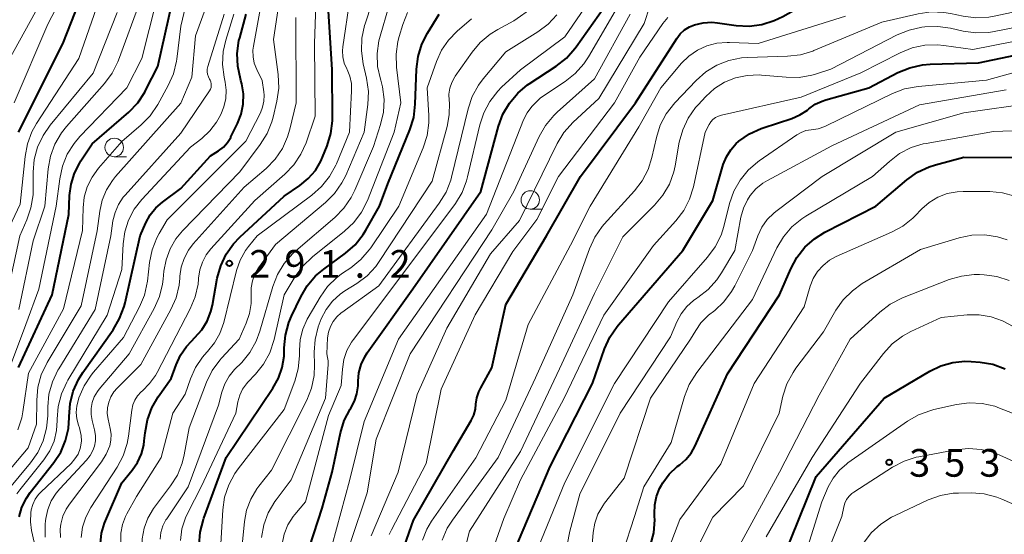
# Model space of a CAD drawing. Units: metres. Extents: x -76000 to -74000, y 25500 to 27000.
# Drawn here: x -74391 to -74258, y 26045 to 26114 of the extents above; entities that cross this region are included whole.
import ezdxf

# ---------------------------------------------------------------- set-up
doc = ezdxf.new("R2010")
doc.units = ezdxf.units.M
for name, color, linetype, lineweight in [('633100_広葉樹林', 7, 'Continuous', 13), ('710100_等高線(計曲線)', 7, 'Continuous', 40), ('710200_等高線(主曲線)', 7, 'Continuous', 13), ('731200_図化機測定による標高点', 7, 'Continuous', 40)]:
    doc.layers.add(name, color=color, linetype=linetype, lineweight=lineweight)
doc.styles.add('Style-WORKING', font='MS Gothic.ttf')

msp = doc.modelspace()

# ---------------------------------------------------------------- linework, layer by layer
at = {"layer": '633100_広葉樹林', "linetype": 'Continuous', "lineweight": 13}
for p, q in [((-74378.03, 26095.69), (-74376.36, 26095.69)), ((-74321.7, 26088.59), (-74320.03, 26088.59))]:
    msp.add_line(p, q, dxfattribs=at)
for centre in [(-74378.03, 26096.94), (-74321.7, 26089.84)]:
    msp.add_circle(centre, 1.25, dxfattribs=at)
at = {"layer": '710100_等高線(計曲線)', "linetype": 'Continuous', "lineweight": 40, "flags": 128}
for points, elevation in [([(-74391, 26067.16), (-74386.44, 26077), (-74384.15, 26087.85), (-74384.06, 26090.43), (-74383.87, 26091.98), (-74383.41, 26093.48), (-74382.7, 26094.88), (-74382.53, 26095.14), (-74381, 26097.42), (-74376.06, 26101.73), (-74374.85, 26102.99), (-74373.88, 26104.44), (-74373.73, 26104.72), (-74372.11, 26107.89), (-74369.65, 26119), (-74365.73, 26130.27), (-74360.98, 26141), (-74357, 26147.66), (-74349.88, 26159), (-74340.34, 26169.65), (-74339.07, 26170.84), (-74337.51, 26171.84)], 270), ([(-74390.98, 26099), (-74385, 26110.97), (-74381.04, 26121)], 260), ([(-74292.08, 26113.38), (-74290.35, 26113.6), (-74288.68, 26114.11), (-74287.49, 26114.68), (-74282.46, 26117.54), (-74272.86, 26119.85), (-74271.13, 26120.11), (-74269.39, 26120.07), (-74269.11, 26120.03), (-74261.83, 26119), (-74251, 26121.14)], 320), ([(-74352.77, 26039.23), (-74349.87, 26048.13), (-74348.54, 26053), (-74347.39, 26058.33), (-74346.88, 26059.97), (-74346.09, 26061.5), (-74346, 26061.65), (-74345.5, 26062.59), (-74345.16, 26063.6), (-74345.01, 26064.66), (-74345, 26065), (-74345, 26065.3), (-74344.9, 26066.45), (-74344.6, 26067.57), (-74344.11, 26068.61), (-74343.77, 26069.15), (-74337.59, 26077.83), (-74328.4, 26091), (-74326, 26099.82), (-74325.39, 26101.46), (-74324.51, 26102.96), (-74323.39, 26104.29), (-74322.05, 26105.41), (-74321.83, 26105.55), (-74318.18, 26107.95), (-74316.81, 26109.03), (-74315.65, 26110.33), (-74315.47, 26110.57), (-74310.9, 26117.1)], 310), ([(-74390.91, 26046.95), (-74390.53, 26048.26), (-74389.92, 26049.48), (-74389.39, 26050.24), (-74386.19, 26054.32), (-74385.27, 26055.72), (-74384.61, 26057.26), (-74384.23, 26058.89), (-74384.14, 26060.41), (-74384.14, 26060.53), (-74384.01, 26062.27), (-74383.59, 26063.96), (-74382.88, 26065.55), (-74382.29, 26066.48), (-74378.17, 26072.28), (-74377.29, 26073.78), (-74376.68, 26075.41), (-74376.56, 26075.9), (-74374.53, 26085), (-74373.76, 26086.72), (-74373.16, 26087.82), (-74372.37, 26088.79), (-74371.49, 26089.56), (-74369, 26091.41), (-74365, 26095.79), (-74363.9, 26096.5), (-74363.25, 26097), (-74362.7, 26097.6), (-74362.26, 26098.29), (-74362.22, 26098.38), (-74361.33, 26100.18), (-74360.83, 26101.47), (-74360.57, 26102.82), (-74360.54, 26104.2), (-74360.75, 26105.56), (-74360.87, 26106), (-74360.94, 26106.22), (-74361.31, 26107.93), (-74361.38, 26109.67), (-74361.14, 26111.4), (-74361.04, 26111.8), (-74360.16, 26115)], 280), ([(-74375.58, 26053.28), (-74374.87, 26054.32), (-74374.34, 26055.46), (-74374.03, 26056.67), (-74373.95, 26057.22), (-74373.85, 26058.34), (-74373.54, 26060.06), (-74372.94, 26061.7), (-74372.07, 26063.18), (-74370.32, 26065.68), (-74369.66, 26067.54), (-74369.06, 26068.84), (-74368.25, 26070.01), (-74367.57, 26070.74), (-74367.09, 26071.2), (-74366.17, 26072.24), (-74365.44, 26073.43), (-74364.93, 26074.72), (-74364.72, 26075.58), (-74364.07, 26079.23), (-74363.61, 26080.91), (-74362.87, 26082.49), (-74361.86, 26083.91), (-74361.01, 26084.8), (-74355, 26090.36), (-74352.88, 26091.8), (-74351.75, 26092.72), (-74350.79, 26093.83), (-74350.04, 26095.09), (-74349.81, 26095.62), (-74349.18, 26097.17), (-74348.68, 26098.83), (-74348.47, 26100.56), (-74348.46, 26100.98), (-74348.52, 26107.48), (-74349, 26115.37)], 290), ([(-74355.77, 26065.71), (-74355.27, 26067.18), (-74355.02, 26068.71), (-74355, 26069.34), (-74355, 26069.81), (-74354.85, 26071.54), (-74354.4, 26073.23), (-74354.02, 26074.12), (-74352.77, 26076.73), (-74351.89, 26078.23), (-74350.76, 26079.56), (-74349.66, 26080.49), (-74346.72, 26082.63), (-74345.41, 26083.78), (-74344.32, 26085.14), (-74343.94, 26085.75), (-74342.09, 26089), (-74341, 26092.03), (-74338, 26099.35), (-74337.48, 26101.01), (-74337.26, 26102.79), (-74337.09, 26107.52), (-74336.88, 26109.25), (-74336.37, 26110.92), (-74335.62, 26112.41), (-74334.02, 26115)], 300), ([(-74338.73, 26043.01), (-74337.5, 26046.5), (-74332.07, 26055.93), (-74329.7, 26059.97), (-74329.34, 26060.72), (-74329.12, 26061.53), (-74329.05, 26062.19), (-74328.94, 26063.05), (-74328.68, 26063.87), (-74328.41, 26064.43), (-74326.88, 26067.12), (-74325, 26075.69), (-74319.51, 26085), (-74314.91, 26093), (-74307.43, 26103), (-74301.87, 26111.69), (-74301.38, 26112.32), (-74300.8, 26112.85), (-74300.14, 26113.27), (-74299.47, 26113.55), (-74298.3, 26113.83), (-74297.1, 26113.89), (-74296.35, 26113.83), (-74293.82, 26113.47), (-74292.08, 26113.38)], 320), ([(-74324.43, 26041), (-74319, 26053.75), (-74313.26, 26065), (-74311.63, 26069.68), (-74310.92, 26071.27), (-74309.94, 26072.72), (-74309.74, 26072.95), (-74301.03, 26083), (-74297, 26089.78), (-74295.56, 26094.62), (-74295.14, 26095.67), (-74294.55, 26096.63), (-74293.8, 26097.48), (-74293.5, 26097.75), (-74293.46, 26097.78), (-74292.02, 26098.78), (-74290.44, 26099.51), (-74290.18, 26099.6), (-74286.27, 26100.88), (-74285.18, 26101.35), (-74284.18, 26102), (-74283.98, 26102.17), (-74283.12, 26102.78), (-74282.17, 26103.23), (-74281.67, 26103.4), (-74275.87, 26105), (-74271.91, 26107.07), (-74270.3, 26107.74), (-74268.6, 26108.12), (-74267.54, 26108.21), (-74261, 26108.38), (-74249.14, 26110.86)], 330), ([(-74305.42, 26043.11), (-74304.98, 26044.8), (-74304.84, 26046.53), (-74304.86, 26047), (-74304.88, 26047.42), (-74304.85, 26048.57), (-74304.61, 26049.7), (-74304.18, 26050.77), (-74303.92, 26051.24), (-74303.74, 26051.54), (-74302.87, 26052.72), (-74301.8, 26053.74), (-74301.46, 26054), (-74300.62, 26054.72), (-74299.91, 26055.58), (-74299.37, 26056.56), (-74295, 26066.29), (-74287.93, 26077), (-74286.42, 26080.52), (-74285.59, 26082.06), (-74284.51, 26083.43), (-74283.21, 26084.59), (-74281.8, 26085.47), (-74274.93, 26089), (-74270.71, 26092.57), (-74269.28, 26093.58), (-74267.71, 26094.32), (-74266.84, 26094.59), (-74263, 26095.62), (-74255.33, 26095.57)], 340), ([(-74287.61, 26041), (-74283, 26052.39), (-74273.77, 26063), (-74267.59, 26066.67), (-74266.09, 26067.39), (-74264.49, 26067.84), (-74262.84, 26068), (-74262, 26067.98), (-74260.78, 26067.88), (-74259.06, 26067.6), (-74257.38, 26067)], 350), ([(-74366.51, 26043.14), (-74366.39, 26044.88), (-74365.96, 26046.57), (-74365.9, 26046.75), (-74362.86, 26055), (-74356.53, 26064.36), (-74355.77, 26065.71)], 300), ([(-74393, 26011.32), (-74387.28, 26023), (-74380.31, 26031.8), (-74379.55, 26032.95), (-74379.01, 26034.2), (-74378.69, 26035.53), (-74378.6, 26037.02), (-74378.77, 26038.5), (-74379.08, 26039.61), (-74379.42, 26040.58), (-74379.76, 26041.94), (-74379.87, 26043.35), (-74379.73, 26044.74), (-74379.35, 26046.1), (-74379.21, 26046.43), (-74377, 26051.57), (-74375.58, 26053.28)], 290)]:
    msp.add_lwpolyline(points, dxfattribs=dict(at, elevation=elevation))
at = {"layer": '710200_等高線(主曲線)', "linetype": 'Continuous', "lineweight": 13, "flags": 128}
for points, elevation in [([(-74390.95, 26075), (-74389, 26084.29), (-74387.41, 26089), (-74386.96, 26094.06), (-74386.65, 26095.77), (-74386.05, 26097.41), (-74385.18, 26098.92), (-74384.48, 26099.8), (-74379.35, 26105.59), (-74378.31, 26106.99), (-74377.53, 26108.55), (-74377.45, 26108.76), (-74374.42, 26117), (-74373.77, 26121), (-74367.52, 26132.48), (-74364.15, 26143), (-74357.66, 26152.34), (-74353, 26161.27)], 266), ([(-74391.58, 26103), (-74387, 26113.64), (-74381.11, 26125)], 258), ([(-74391.09, 26058.71), (-74390.55, 26060.37), (-74390.4, 26061.16), (-74389.62, 26066.38), (-74384.89, 26075.11), (-74382.31, 26085.69), (-74382.25, 26088.75), (-74382.09, 26090.21), (-74381.68, 26091.62), (-74381.03, 26092.94), (-74380.16, 26094.13), (-74377, 26097.73), (-74374.37, 26099.99), (-74373.15, 26101.24), (-74372.13, 26102.75), (-74370.72, 26105.32), (-74370.01, 26106.91), (-74369.59, 26108.61), (-74369.55, 26108.9), (-74369, 26113.35), (-74366.26, 26125)], 272), ([(-74366.62, 26079.13), (-74366.61, 26079.26), (-74366.45, 26080.37), (-74366.09, 26081.44), (-74365.56, 26082.42), (-74364.95, 26083.2), (-74359, 26089.78), (-74354.93, 26093.32), (-74353.72, 26094.58), (-74352.75, 26096.03), (-74352.05, 26097.59), (-74350.81, 26101.19), (-74350.93, 26111), (-74350.54, 26121.46)], 288), ([(-74387.39, 26037), (-74389.21, 26045.08), (-74389.37, 26046.28), (-74389.33, 26047.48), (-74389.26, 26047.88), (-74389.05, 26048.62), (-74388.72, 26049.32), (-74388.27, 26049.95), (-74387.96, 26050.27), (-74383.86, 26054.19), (-74383.34, 26054.78), (-74382.93, 26055.45), (-74382.65, 26056.18), (-74382.58, 26056.42), (-74382.47, 26057.19), (-74382.5, 26057.98), (-74382.66, 26058.75), (-74382.74, 26058.98), (-74382.87, 26059.36), (-74383.1, 26060.21), (-74383.18, 26061.09), (-74383.1, 26061.97), (-74382.93, 26062.66), (-74382.8, 26063.07), (-74382.11, 26064.68), (-74381.16, 26066.14), (-74380.84, 26066.53), (-74376.76, 26071.24), (-74374.61, 26075.37), (-74373.94, 26076.97), (-74373.54, 26078.83), (-74373.24, 26081.39), (-74372.89, 26083.1), (-74372.25, 26084.72), (-74371.94, 26085.29), (-74370.85, 26087.15), (-74360.21, 26097.79), (-74358.24, 26101.65), (-74357.94, 26102.41), (-74357.77, 26103.22), (-74357.74, 26104.04), (-74357.79, 26104.49), (-74358.01, 26105.99), (-74358.74, 26107.49), (-74359.06, 26108.33), (-74359.23, 26109.21), (-74359.24, 26110.11), (-74359.17, 26110.65), (-74357.37, 26120.63)], 282), ([(-74384.39, 26096.02), (-74383.47, 26097.49), (-74382.67, 26098.42), (-74376.31, 26105), (-74374.31, 26109), (-74371.36, 26120.64)], 268), ([(-74392.55, 26085.45), (-74390.74, 26089.26), (-74390.1, 26095.71), (-74389.78, 26097.43), (-74389.16, 26099.06), (-74388.53, 26100.18), (-74382.8, 26109), (-74379.36, 26119)], 262), ([(-74371.29, 26080.18), (-74371.01, 26081.73), (-74370.47, 26083.2), (-74369.67, 26084.56), (-74368.78, 26085.64), (-74361, 26093.65), (-74358.25, 26097.33), (-74357.33, 26098.81), (-74356.68, 26100.43), (-74356.52, 26101.03), (-74356.01, 26103.23), (-74355.76, 26104.96), (-74355.82, 26106.8), (-74356.44, 26111.56), (-74355.31, 26119.39)], 284), ([(-74370.41, 26051.14), (-74369.48, 26052.61), (-74368.82, 26054.23), (-74368.54, 26055.36), (-74367.87, 26059), (-74365.52, 26065.19), (-74364.76, 26066.76), (-74363.74, 26068.17), (-74363.51, 26068.42), (-74361.13, 26071), (-74360.15, 26073.17), (-74359.7, 26074.46), (-74359.49, 26075.81), (-74359.49, 26077), (-74359.48, 26077.95), (-74359.31, 26078.89), (-74358.97, 26079.79), (-74358.48, 26080.63), (-74356.19, 26083.81), (-74349.44, 26089.48), (-74348.21, 26090.71), (-74347.21, 26092.14), (-74346.69, 26093.17), (-74344.17, 26099), (-74343.67, 26102.76), (-74343.6, 26104.5), (-74343.85, 26106.34), (-74344.3, 26108.27), (-74344.55, 26110), (-74344.49, 26111.74), (-74344.14, 26113.45), (-74344.07, 26113.66), (-74342.28, 26119.11)], 294), ([(-74355.27, 26043.31), (-74355, 26044.61), (-74354.5, 26045.85), (-74353.79, 26046.98), (-74353.56, 26047.27), (-74352.12, 26049), (-74349, 26060.65), (-74347.28, 26064.72), (-74347.14, 26066.95), (-74346.95, 26068.23), (-74346.53, 26069.47), (-74345.91, 26070.61), (-74345.65, 26070.96), (-74333, 26087.76), (-74331.82, 26089.38), (-74330.93, 26090.85), (-74330.31, 26092.44), (-74330.18, 26092.95), (-74328.54, 26099.99), (-74328, 26101.65), (-74327.18, 26103.18), (-74326.1, 26104.56), (-74325.57, 26105.09), (-74323, 26107.45), (-74317, 26111.91), (-74312.21, 26119)], 308), ([(-74388.52, 26062.74), (-74388.36, 26064.48), (-74387.9, 26066.16), (-74387.1, 26067.85), (-74382.51, 26075.49), (-74380.32, 26085.68), (-74379.98, 26088.34), (-74379.66, 26089.82), (-74379.08, 26091.21), (-74378.27, 26092.49), (-74377.85, 26093), (-74369, 26102.93), (-74367.54, 26106.46), (-74367, 26112.04), (-74365.21, 26117)], 274), ([(-74376.92, 26045.89), (-74376.5, 26046.99), (-74376.31, 26047.36), (-74375, 26049.71), (-74371.68, 26055), (-74370.09, 26061), (-74368.44, 26063.56), (-74367.72, 26065.63), (-74367.02, 26067.18), (-74366.06, 26068.58), (-74365.47, 26069.25), (-74365.38, 26069.34), (-74364.43, 26070.49), (-74363.71, 26071.78), (-74363.19, 26073.25), (-74361.45, 26080.3), (-74360.97, 26081.7), (-74360.25, 26082.99), (-74359.84, 26083.55), (-74358.68, 26085), (-74351.25, 26090.49), (-74349.94, 26091.64), (-74348.86, 26093.01), (-74348.02, 26094.54), (-74347.94, 26094.74), (-74346.19, 26099), (-74345.89, 26104.61), (-74345.92, 26105.61), (-74346.12, 26106.58), (-74346.5, 26107.5), (-74346.55, 26107.6), (-74346.88, 26108.37), (-74347.07, 26109.19), (-74347.11, 26110.03), (-74347.06, 26110.57), (-74346.12, 26117)], 292), ([(-74371.82, 26043.92), (-74371.71, 26044.83), (-74371.44, 26045.71), (-74371.02, 26046.53), (-74370.92, 26046.68), (-74368.01, 26051), (-74363.93, 26062.07), (-74363.46, 26063.82), (-74363.06, 26064.95), (-74362.46, 26065.99), (-74361.73, 26066.87), (-74360.77, 26067.85), (-74359.66, 26069.2), (-74358.8, 26070.72), (-74358.3, 26072.08), (-74356.56, 26078.11), (-74355.93, 26079.74), (-74355.03, 26081.23), (-74353.89, 26082.55), (-74353.44, 26082.95), (-74348.15, 26087.47), (-74346.93, 26088.71), (-74345.94, 26090.15), (-74345.43, 26091.18), (-74342.94, 26097.06), (-74341.97, 26100.05), (-74341.58, 26101.72), (-74341.49, 26103.44), (-74341.7, 26105.14), (-74341.94, 26106.04), (-74341.99, 26106.19), (-74342.36, 26107.89), (-74342.44, 26109.64), (-74342.21, 26111.36), (-74342.03, 26112.02), (-74340.9, 26115.87)], 296), ([(-74350, 26073.77), (-74349.34, 26075.02), (-74348.47, 26076.14), (-74347.42, 26077.1), (-74346.81, 26077.52), (-74345.2, 26078.53), (-74343.8, 26079.58), (-74342.62, 26080.85), (-74342.14, 26081.51), (-74335, 26092.38), (-74332.95, 26099.79), (-74332.66, 26101.38), (-74332.65, 26102.99), (-74332.68, 26103.32), (-74332.7, 26104.15), (-74332.58, 26104.96), (-74332.32, 26105.75), (-74331.93, 26106.48), (-74331.85, 26106.59), (-74329.58, 26109.84), (-74328.46, 26111.17), (-74327.12, 26112.29), (-74326.09, 26112.92), (-74323.92, 26114.08), (-74321.35, 26115.9)], 304), ([(-74349.1, 26041), (-74346.18, 26051.82), (-74344.17, 26059.83), (-74339.52, 26071), (-74327.62, 26087.92), (-74322.6, 26100.68), (-74322.13, 26101.63), (-74321.49, 26102.49), (-74321.23, 26102.77), (-74320.33, 26103.67), (-74316.97, 26105.88), (-74315.6, 26106.96), (-74314.44, 26108.26), (-74313.81, 26109.2), (-74309.89, 26115.93)], 312), ([(-74343.22, 26044.36), (-74339.6, 26053), (-74337, 26063.5), (-74333, 26072.5), (-74327.07, 26082.56), (-74323.17, 26087.07), (-74318.06, 26097.46), (-74317.15, 26098.95), (-74315.88, 26100.38), (-74312.41, 26103.59), (-74306.28, 26113.72), (-74305.52, 26116.05)], 316), ([(-74274.08, 26113.92), (-74269.17, 26115.05), (-74267.44, 26115.29), (-74265.7, 26115.23), (-74264.82, 26115.08), (-74263.09, 26114.71), (-74261.36, 26114.49), (-74259.62, 26114.57), (-74258.91, 26114.7), (-74251, 26116.37)], 324), ([(-74393, 26107.45), (-74388.69, 26115.31)], 256), ([(-74380.89, 26107), (-74377.63, 26115.21)], 264), ([(-74379, 26074.24), (-74377, 26080.41), (-74376.83, 26083.88), (-74376.6, 26085.53), (-74376.09, 26087.11), (-74375.31, 26088.57), (-74374.29, 26089.89), (-74367.68, 26097), (-74366.18, 26098.16), (-74365.07, 26099.18), (-74364.17, 26100.38), (-74363.8, 26101.01), (-74363.6, 26101.4), (-74363.17, 26102.45), (-74362.92, 26103.57), (-74362.87, 26104.71), (-74363.01, 26105.76), (-74363.16, 26106.46), (-74363.37, 26108.19), (-74363.27, 26109.93), (-74362.93, 26111.48), (-74361.84, 26115)], 278), ([(-74369.15, 26079.26), (-74369.14, 26079.51), (-74368.96, 26080.74), (-74368.57, 26081.93), (-74367.99, 26083.02), (-74367.32, 26083.89), (-74360.45, 26091.55), (-74357.47, 26094.11), (-74356.25, 26095.36), (-74355.26, 26096.8), (-74354.55, 26098.39), (-74354.25, 26099.4), (-74353.4, 26103), (-74353.46, 26114.54)], 286), ([(-74369.04, 26043.76), (-74368.85, 26045.31), (-74368.39, 26046.8), (-74368.06, 26047.51), (-74366.26, 26051), (-74361.56, 26061), (-74361.28, 26062.53), (-74361.04, 26063.4), (-74360.65, 26064.22), (-74360.12, 26064.96), (-74359.93, 26065.18), (-74358.89, 26066.26), (-74357.81, 26067.63), (-74356.97, 26069.16), (-74356.39, 26070.93), (-74355, 26077), (-74353.52, 26079.46), (-74352.5, 26080.87), (-74351.19, 26082.12), (-74346.83, 26085.6), (-74345.57, 26086.8), (-74344.53, 26088.2), (-74343.75, 26089.76), (-74340.13, 26099), (-74339.22, 26103), (-74339.81, 26107.81), (-74339.87, 26109.55), (-74339.63, 26111.28), (-74339.45, 26111.96), (-74338.95, 26113.59), (-74338.3, 26115.21)], 298), ([(-74365.03, 26106.05), (-74365.11, 26106.2), (-74365.28, 26106.52), (-74365.39, 26106.85), (-74365.44, 26107.2), (-74365.42, 26107.56), (-74365.35, 26107.91), (-74363.15, 26115)], 276), ([(-74363.79, 26040.21), (-74363.34, 26047.9), (-74363.08, 26049.63), (-74362.53, 26051.28), (-74361.71, 26052.81), (-74361.25, 26053.45), (-74355, 26061.48), (-74353.57, 26065.31), (-74353.11, 26066.99), (-74352.94, 26068.73), (-74352.95, 26068.99), (-74352.95, 26069.48), (-74352.85, 26070.94), (-74352.5, 26072.37), (-74351.9, 26073.72), (-74351.79, 26073.92), (-74350.15, 26076.69), (-74349.14, 26078.11), (-74347.89, 26079.33), (-74347.12, 26079.91), (-74345.99, 26080.67), (-74344.64, 26081.76), (-74343.49, 26083.08), (-74343.29, 26083.37), (-74339.48, 26089), (-74336.2, 26096.89), (-74335.67, 26098.55), (-74335.44, 26100.28), (-74335.44, 26101.28), (-74335.65, 26105), (-74334.4, 26108.57), (-74333.71, 26110.09), (-74332.77, 26111.47), (-74331.6, 26112.67), (-74329.65, 26114.35)], 302), ([(-74358.1, 26044.16), (-74357.78, 26045.87), (-74357.17, 26047.51), (-74356.29, 26049.01), (-74356.1, 26049.27), (-74354.05, 26051.95), (-74349.44, 26063), (-74349.04, 26067.58), (-74349.04, 26068.05), (-74349.13, 26068.53), (-74349.25, 26069), (-74349.13, 26071.17), (-74349.01, 26071.95), (-74348.76, 26072.71), (-74348.39, 26073.4), (-74347.89, 26074.02), (-74347.3, 26074.55), (-74347.23, 26074.6), (-74342.2, 26078.2), (-74334.01, 26089.4), (-74333.1, 26090.89), (-74332.47, 26092.51), (-74332.36, 26092.93), (-74330.11, 26102.18), (-74329.55, 26103.83), (-74328.71, 26105.36), (-74328.06, 26106.23), (-74325, 26109.89), (-74320.67, 26112.59), (-74319.28, 26113.64), (-74318.09, 26114.91)], 306), ([(-74346.09, 26043.33), (-74343.79, 26050.21), (-74342.56, 26057.44), (-74337.95, 26069), (-74326.88, 26085.78), (-74323.9, 26091), (-74320.5, 26098.41), (-74319.63, 26099.93), (-74318.52, 26101.27), (-74318.06, 26101.7), (-74313, 26106.21), (-74308.17, 26115)], 314), ([(-74340.79, 26044.57), (-74340.5, 26045.19), (-74335.81, 26054.19), (-74333.78, 26064.22), (-74329.16, 26074.28), (-74324.06, 26082.88), (-74320.82, 26087.18), (-74317.89, 26093), (-74310.27, 26103), (-74306.85, 26109.15), (-74303.75, 26113.73), (-74303.09, 26114.55)], 318), ([(-74336.31, 26043.8), (-74335.7, 26045.3), (-74335.05, 26046.36), (-74329.08, 26054.92), (-74325, 26062.73), (-74321.99, 26073), (-74316.26, 26083.74), (-74313.6, 26089), (-74307, 26099.72), (-74304.02, 26105), (-74301.2, 26108.33), (-74300.21, 26109.31), (-74299.07, 26110.11), (-74297.8, 26110.7), (-74296.45, 26111.06), (-74295.05, 26111.17), (-74294.74, 26111.17), (-74290.82, 26111), (-74279, 26114.72)], 322), ([(-74331.58, 26038.42), (-74329.91, 26045), (-74323, 26055.78), (-74317.72, 26067), (-74313, 26077.17), (-74309.16, 26084.84), (-74304.86, 26089.14), (-74303.74, 26090.48), (-74302.86, 26091.99), (-74302.27, 26093.63), (-74302.08, 26094.47), (-74301.52, 26097.65), (-74301.06, 26099.33), (-74300.33, 26100.91), (-74299.32, 26102.34), (-74298.98, 26102.73), (-74297.93, 26103.85), (-74296.74, 26104.92), (-74295.38, 26105.77), (-74293.89, 26106.37), (-74292.32, 26106.7), (-74290.72, 26106.76), (-74290.38, 26106.74), (-74287.03, 26106.44), (-74285.28, 26106.43), (-74283.57, 26106.73), (-74283.06, 26106.88), (-74281, 26107.55), (-74272.01, 26112.18), (-74270.4, 26112.84), (-74268.66, 26113.22), (-74268.28, 26113.27), (-74266.53, 26113.33), (-74264.78, 26113.08), (-74263.08, 26112.69), (-74261.35, 26112.45), (-74259.61, 26112.5), (-74258.9, 26112.62), (-74251, 26114.16)], 326), ([(-74333.63, 26043.81), (-74332.93, 26045.4), (-74332.23, 26046.5), (-74326.03, 26055), (-74321, 26065.78), (-74315.93, 26077), (-74313.67, 26083.23), (-74312.94, 26084.82), (-74311.94, 26086.25), (-74311.67, 26086.56), (-74307.59, 26091.05), (-74306.53, 26092.44), (-74305.74, 26093.98), (-74305.23, 26095.57), (-74304.62, 26098.31), (-74304.09, 26099.97), (-74303.28, 26101.51), (-74302.11, 26103), (-74299.23, 26106.02), (-74297.92, 26107.17), (-74296.44, 26108.08), (-74294.81, 26108.72), (-74293.11, 26109.06), (-74292.29, 26109.12), (-74286.86, 26109.28), (-74285.13, 26109.49), (-74283.46, 26109.99), (-74283.29, 26110.06), (-74274.08, 26113.92)], 324), ([(-74329.42, 26035), (-74325.26, 26046.74), (-74323, 26051.96), (-74317.12, 26063), (-74311.74, 26074.26), (-74305, 26083.66), (-74301.97, 26087.01), (-74300.91, 26088.4), (-74300.12, 26089.95), (-74299.6, 26091.63), (-74298.02, 26099), (-74297.48, 26100.03), (-74297.25, 26100.39), (-74296.96, 26100.71), (-74296.61, 26100.98), (-74296.22, 26101.18), (-74295.82, 26101.31), (-74285, 26103.77), (-74276.96, 26107.04), (-74271.61, 26109.76), (-74270, 26110.41), (-74268.29, 26110.77), (-74266.55, 26110.83), (-74265.72, 26110.75), (-74261.79, 26110.21), (-74251, 26112.31)], 328), ([(-74290.7, 26095.14), (-74285.61, 26098.66), (-74285.03, 26098.99), (-74284.39, 26099.22), (-74283.66, 26099.34), (-74282.72, 26099.48), (-74281.81, 26099.79), (-74281.63, 26099.88), (-74272.64, 26104.24), (-74271.01, 26104.87), (-74269.19, 26105.21), (-74259.94, 26106.06), (-74249, 26109.07)], 332), ([(-74393, 26074.75), (-74390.82, 26085), (-74389.86, 26087.15), (-74389.3, 26088.79), (-74389.02, 26090.52), (-74389, 26091.22), (-74389, 26093.58), (-74388.85, 26095.32), (-74388.4, 26097), (-74387.66, 26098.58), (-74386.71, 26099.95), (-74380.89, 26107)], 264), ([(-74393.78, 26049), (-74389.38, 26054.25), (-74388.38, 26055.67), (-74387.64, 26057.25), (-74387.19, 26058.94), (-74387.03, 26060.6), (-74387.02, 26061.82), (-74386.86, 26063.56), (-74386.39, 26065.24), (-74385.64, 26066.81), (-74385.54, 26066.97), (-74380.61, 26075), (-74378.5, 26085), (-74378.2, 26087), (-74377.92, 26088.14), (-74377.45, 26089.22), (-74376.8, 26090.2), (-74376.54, 26090.5), (-74369, 26098.89), (-74365.13, 26104.62), (-74365.01, 26104.84), (-74364.92, 26105.07), (-74364.88, 26105.32), (-74364.89, 26105.57), (-74364.94, 26105.82), (-74365.03, 26106.05)], 276), ([(-74299.15, 26076.55), (-74299, 26076.65), (-74297.62, 26077.72), (-74296.45, 26079.01), (-74295.79, 26079.99), (-74294.02, 26083), (-74293.18, 26087.53), (-74292.84, 26088.74), (-74292.3, 26089.87), (-74291.94, 26090.42), (-74291.15, 26091.34), (-74290.21, 26092.11), (-74289.58, 26092.49), (-74280.85, 26097.15), (-74269, 26102.72), (-74257.26, 26104.74)], 334), ([(-74297.73, 26074.08), (-74297.55, 26074.23), (-74296.73, 26074.88), (-74295.47, 26076.07), (-74294.43, 26077.47), (-74294.01, 26078.22), (-74291.61, 26083), (-74290.87, 26085), (-74290.33, 26086.14), (-74289.6, 26087.17), (-74288.71, 26088.06), (-74288.43, 26088.28), (-74282.16, 26093), (-74272.19, 26099), (-74263, 26101.65), (-74253.47, 26103)], 336), ([(-74310.73, 26037.27), (-74307.59, 26047), (-74306.34, 26051), (-74302.61, 26057), (-74300.8, 26063.22), (-74300.17, 26064.85), (-74299.16, 26066.47), (-74291.62, 26076.38), (-74288.31, 26083.35), (-74287.43, 26084.85), (-74286.3, 26086.18), (-74284.95, 26087.29), (-74284.37, 26087.66), (-74275.35, 26093), (-74273.08, 26095.06), (-74271.69, 26096.12), (-74270.14, 26096.92), (-74268.48, 26097.43), (-74268.11, 26097.5), (-74259, 26099.12), (-74253.96, 26099.27)], 338), ([(-74393.6, 26063.48), (-74389.99, 26073), (-74388.23, 26077.77), (-74385.87, 26089), (-74385.41, 26092.7), (-74385.05, 26094.4), (-74384.39, 26096.02)], 268), ([(-74321, 26041.88), (-74317, 26051.58), (-74310.3, 26065), (-74303, 26076.04), (-74297.68, 26082.1), (-74296.65, 26083.51), (-74295.87, 26085.07), (-74295.5, 26086.25), (-74294.71, 26089.36), (-74294.14, 26091.01), (-74293.29, 26092.53), (-74292.19, 26093.88), (-74290.87, 26095.02), (-74290.7, 26095.14)], 332), ([(-74295.89, 26054.11), (-74291.36, 26065), (-74284.63, 26075.37), (-74283.78, 26078.19), (-74283.38, 26079.22), (-74282.8, 26080.16), (-74282.06, 26080.98), (-74281.19, 26081.67), (-74280.26, 26082.18), (-74272.8, 26085.46), (-74271.27, 26086.3), (-74269.91, 26087.39), (-74269.63, 26087.66), (-74268.7, 26088.62), (-74267.68, 26089.51), (-74266.52, 26090.21), (-74265.25, 26090.69), (-74263.92, 26090.95), (-74263.1, 26090.99), (-74259.49, 26090.98), (-74257.75, 26090.82), (-74256.07, 26090.37)], 342), ([(-74302.95, 26035.05), (-74297, 26046.91), (-74292.84, 26051.16), (-74288, 26061), (-74287.48, 26063.29), (-74286.94, 26064.94), (-74286.12, 26066.48), (-74285.72, 26067.05), (-74282, 26072), (-74280.32, 26074.9), (-74279.31, 26076.33), (-74278.08, 26077.56), (-74276.74, 26078.51), (-74268.86, 26083.14), (-74263.61, 26084.7), (-74261.9, 26085.05), (-74260.16, 26085.1), (-74258.44, 26084.84), (-74257.12, 26084.43)], 344), ([(-74387.38, 26044.2), (-74387.38, 26045.94), (-74387.34, 26046.39), (-74387.29, 26046.72), (-74387.03, 26047.94), (-74386.55, 26049.1), (-74385.88, 26050.16), (-74385.41, 26050.72), (-74381.78, 26054.6), (-74381.28, 26055.23), (-74380.9, 26055.94), (-74380.69, 26056.52), (-74380.56, 26057.23), (-74380.55, 26057.96), (-74380.68, 26058.71), (-74381.02, 26059.98), (-74381.16, 26060.79), (-74381.15, 26061.61), (-74381.01, 26062.42), (-74380.72, 26063.19), (-74380.31, 26063.9), (-74380.06, 26064.23), (-74376.02, 26069), (-74372.6, 26075.16), (-74371.89, 26076.75), (-74371.47, 26078.44), (-74371.39, 26079.1), (-74371.29, 26080.18)], 284), ([(-74305.34, 26022.66), (-74301.63, 26029), (-74297, 26038.68), (-74293.85, 26042.15), (-74287.95, 26053), (-74282.57, 26063.43), (-74278.39, 26071), (-74274.36, 26074.67), (-74272.98, 26075.72), (-74271.28, 26076.58), (-74264.99, 26079.05), (-74263.32, 26079.54), (-74261.59, 26079.74), (-74260.86, 26079.73), (-74260.26, 26079.7), (-74258.53, 26079.47), (-74256.87, 26078.94)], 346), ([(-74385.32, 26044.15), (-74385.34, 26045.28), (-74385.26, 26045.97), (-74384.98, 26047.02), (-74384.52, 26048), (-74384.09, 26048.66), (-74379.74, 26054.4), (-74379.1, 26055.41), (-74378.64, 26056.54), (-74378.48, 26057.32), (-74378.45, 26058.12), (-74378.56, 26058.91), (-74378.85, 26060.15), (-74378.96, 26060.93), (-74378.93, 26061.72), (-74378.77, 26062.49), (-74378.47, 26063.21), (-74378.06, 26063.88), (-74377.64, 26064.36), (-74374.42, 26067.58), (-74370.36, 26075.01), (-74369.66, 26076.61), (-74369.25, 26078.3), (-74369.15, 26079.26)], 286), ([(-74382.51, 26044.14), (-74382.32, 26045.56), (-74381.89, 26046.92), (-74381.2, 26048.23), (-74377.65, 26053.68), (-74376.83, 26055.22), (-74376.29, 26056.87), (-74376.11, 26057.86), (-74375.66, 26061.4), (-74375.51, 26062.09), (-74375.24, 26062.74), (-74374.87, 26063.34), (-74374.39, 26063.86), (-74374.21, 26064.02), (-74373.23, 26064.98), (-74372.43, 26066.09), (-74372.21, 26066.48), (-74367.73, 26075.11), (-74367.06, 26076.72), (-74366.68, 26078.42), (-74366.62, 26079.13)], 288), ([(-74318.58, 26033.42), (-74316.35, 26045), (-74315, 26050), (-74309.54, 26061), (-74302.7, 26071.3), (-74301.85, 26073.33), (-74301.28, 26074.42), (-74300.52, 26075.4), (-74299.6, 26076.24), (-74299.15, 26076.55)], 334), ([(-74391.22, 26050.04), (-74390.79, 26050.61), (-74387.56, 26054.66), (-74386.75, 26055.87), (-74386.16, 26057.21), (-74385.82, 26058.63), (-74385.73, 26060), (-74385.73, 26060.15), (-74385.6, 26061.89), (-74385.17, 26063.58), (-74384.46, 26065.17), (-74384.3, 26065.44), (-74379, 26074.24)], 278), ([(-74289.74, 26044.26), (-74283.53, 26055), (-74277, 26065.03), (-74273.88, 26069.07), (-74272.7, 26070.35), (-74271.31, 26071.41), (-74270.18, 26072.03), (-74266.07, 26073.93), (-74262.53, 26074.28), (-74260.9, 26074.3), (-74259.29, 26074.03), (-74257.75, 26073.49), (-74256.33, 26072.69)], 348), ([(-74361, 26039.96), (-74360.39, 26046.3), (-74360.1, 26047.87), (-74359.55, 26049.36), (-74358.74, 26050.73), (-74358.44, 26051.12), (-74356.75, 26053.25), (-74351.96, 26062.74), (-74351.31, 26064.36), (-74350.96, 26066.06), (-74350.89, 26067.53), (-74350.94, 26069.22), (-74350.84, 26070.96), (-74350.43, 26072.66), (-74350.16, 26073.37), (-74350, 26073.77)], 304), ([(-74313.36, 26042.64), (-74313.18, 26044.84), (-74312.96, 26046.11), (-74312.53, 26047.33), (-74311.89, 26048.45), (-74311.64, 26048.78), (-74309, 26052.17), (-74305.43, 26063), (-74299.98, 26071), (-74299.3, 26072.19), (-74298.6, 26073.2), (-74297.73, 26074.08)], 336), ([(-74395, 26050), (-74389.69, 26056.31), (-74388.53, 26059.47), (-74388.52, 26062.74)], 274), ([(-74285.51, 26038.49), (-74282.22, 26049), (-74281.35, 26051), (-74280.7, 26052.19), (-74279.85, 26053.25), (-74278.83, 26054.14), (-74278.68, 26054.25), (-74270.63, 26059.89), (-74269.12, 26060.76), (-74267.48, 26061.35), (-74267.06, 26061.46), (-74263.99, 26062.14), (-74262.26, 26062.36), (-74260.52, 26062.29), (-74258.82, 26061.91), (-74258.15, 26061.67), (-74255, 26060.43)], 352), ([(-74283.09, 26038.06), (-74279.52, 26047), (-74279.26, 26048.3), (-74279.11, 26048.82), (-74278.87, 26049.31), (-74278.54, 26049.74), (-74278.15, 26050.12), (-74277.89, 26050.31), (-74272.64, 26053.68), (-74271.09, 26054.49), (-74269.43, 26055.01), (-74269.09, 26055.09), (-74264.11, 26056.03), (-74262.37, 26056.2), (-74260.63, 26056.07), (-74258.95, 26055.64), (-74258.12, 26055.3), (-74255, 26053.89)], 354), ([(-74305.85, 26035), (-74301.43, 26046.57), (-74295.89, 26054.11)], 342), ([(-74390.88, 25997), (-74388.93, 26007), (-74385.04, 26018.96), (-74380.18, 26025.82), (-74378.33, 26027.55), (-74377.17, 26028.85), (-74376.2, 26030.45), (-74374.6, 26033.69), (-74373.98, 26035.32), (-74373.64, 26037.03), (-74373.61, 26038.77), (-74373.91, 26040.62), (-74374.01, 26041.02), (-74374.26, 26042.47), (-74374.25, 26043.95), (-74373.99, 26045.41), (-74373.47, 26046.79), (-74372.72, 26048.07), (-74372.57, 26048.28), (-74370.41, 26051.14)], 294), ([(-74276.58, 26043.4), (-74275.52, 26044.79), (-74274.25, 26045.97), (-74272.78, 26046.92), (-74272.31, 26047.15), (-74267.81, 26049.24), (-74266.17, 26049.83), (-74264.46, 26050.13), (-74263.7, 26050.16)], 356), ([(-74263.7, 26050.16), (-74261.96, 26050.18), (-74260.22, 26050.04), (-74258.53, 26049.61), (-74257.83, 26049.33), (-74254.42, 26047.83)], 356), ([(-74391.09, 26008.91), (-74387.42, 26019), (-74381, 26028.37), (-74378.26, 26031.51), (-74377.38, 26032.71), (-74376.73, 26034.04), (-74376.32, 26035.47), (-74376.27, 26035.73), (-74376.22, 26036.06), (-74376.08, 26037.8), (-74376.26, 26039.53), (-74376.39, 26040.15), (-74376.96, 26042.39), (-74377.15, 26043.55), (-74377.14, 26044.73), (-74376.92, 26045.89)], 292)]:
    msp.add_lwpolyline(points, dxfattribs=dict(at, elevation=elevation))
at = {"layer": '731200_図化機測定による標高点', "linetype": 'Continuous', "lineweight": 40}
for centre in [(-74362.44, 26081.25, 291.17), (-74273.1, 26054.32, 353.73)]:
    msp.add_circle(centre, 0.375, dxfattribs=at)

# ---------------------------------------------------------------- texts
at = {"layer": '731200_図化機測定による標高点', "linetype": 'Continuous', "lineweight": 40, "style": 'Style-WORKING'}
for s, p in [('2', (-74359.73, 26079.31, -10)), ('9', (-74354.98, 26079.31, -10)), ('1', (-74350.23, 26079.31, -10)), ('2', (-74340.73, 26079.31, -10)), ('.', (-74345.48, 26079.31, -10)), ('3', (-74270.39, 26052.38, -10)), ('5', (-74265.64, 26052.38, -10)), ('3', (-74260.89, 26052.38, -10))]:
    msp.add_text(s, height=3.75, dxfattribs=at).set_placement(p)

doc.saveas('drawing.dxf')
